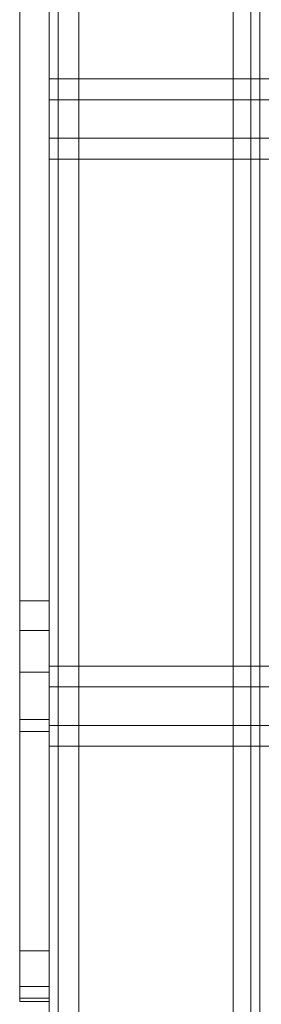
# Model space of a CAD drawing. Units: millimetres. Extents: x -664 to 10027, y -11609 to -422.
# Drawn here: x 6967 to 7017, y -4927 to -4725 of the extents above; entities that cross this region are included whole.
import ezdxf

# ---------------------------------------------------------------- set-up
doc = ezdxf.new("R2010")
doc.units = ezdxf.units.MM

# ---------------------------------------------------------------- blocks, each defined once
blk = doc.blocks.new('WMF0')
at = {"color": 30, "lineweight": 0}
for points in [[(7844.56, -4709.92), (7816.92, -4709.92), (7816.92, -5275.94), (7844.56, -5275.94)], [(7844.56, -4709.92), (7844.56, -5275.94)], [(7813.2, -4711.52), (7813.2, -5282.85)], [(7847.74, -4711.52), (7847.74, -5282.85)], [(7811.6, -4715.24), (7811.6, -4745.53), (7811.6, -5328.03), (7811.6, -5290.82)], [(7811.6, -4715.24), (7811.6, -5290.82)], [(7849.34, -4745.53), (7849.34, -4715.24), (7849.34, -5290.82), (7849.34, -5328.03)], [(7849.34, -4745.53), (7849.34, -5328.03)], [(7813.2, -4749.78), (7813.2, -5332.28)], [(7847.74, -4749.78), (7847.74, -5332.28)], [(7816.92, -4751.38), (7816.92, -4754.57), (7816.92, -5336.53), (7816.92, -5333.87)], [(7816.92, -4751.38), (7816.92, -5333.87)], [(7844.56, -4754.57), (7844.56, -4751.38), (7844.56, -5333.87), (7844.56, -5336.53)], [(7844.56, -4754.57), (7844.56, -5336.53)], [(7813.2, -4756.16), (7813.2, -5338.12)], [(7847.74, -4756.16), (7847.74, -5338.12)], [(7811.6, -4760.41), (7811.6, -4790.71), (7811.6, -5366.82), (7811.6, -5341.84)], [(7811.6, -4760.41), (7811.6, -5341.84)], [(7849.34, -4790.71), (7849.34, -4760.41), (7849.34, -5322.71)], [(7849.34, -5347.16), (7849.34, -4790.71)], [(7813.2, -4794.43), (7813.2, -5370.01)], [(7847.74, -4794.43), (7847.74, -5370.01)], [(7816.92, -4796.02), (7816.92, -4799.21), (7816.92, -5372.67), (7816.92, -5371.08)], [(7816.92, -4796.02), (7816.92, -5371.08)], [(7844.56, -4799.21), (7844.56, -4796.02), (7844.56, -5371.08), (7844.56, -5372.67)], [(7844.56, -4799.21), (7844.56, -5372.67)], [(7813.2, -4800.8), (7813.2, -5374.26)], [(7847.74, -4800.8), (7847.74, -5374.26)], [(7811.6, -4805.06), (7811.6, -4835.35), (7811.6, -5389.15), (7811.6, -5376.92)], [(7811.6, -4805.06), (7811.6, -5376.92)], [(7849.34, -4835.35), (7849.34, -4805.06), (7849.34, -5376.92), (7849.34, -5389.15)], [(7849.34, -4835.35), (7849.34, -5389.15)], [(7813.2, -4839.07), (7813.2, -5388.08)], [(7847.74, -4839.07), (7847.74, -5388.08)], [(7816.92, -4841.2), (7844.56, -4841.2), (7844.56, -5383.83), (7816.92, -5383.83)], [(7816.92, -4841.2), (7816.92, -5383.83)]]:
    blk.add_lwpolyline(points, dxfattribs=at)
at = {"color": 1, "lineweight": 0}
for points in [[(7811.6, -5151.58), (7811.6, -4807.71), (7806.29, -4807.71)], [(7806.29, -4807.71), (7806.29, -5151.58)], [(7806.29, -4878.93), (7806.29, -5222.79)], [(7811.6, -4878.93), (7811.6, -5222.79)], [(7811.6, -5151.58), (7806.29, -5151.58)], [(7806.29, -5151.58), (7806.29, -5161.68), (7806.29, -5174.96)], [(7811.6, -5151.58), (7806.29, -5151.58)], [(7811.6, -5174.96), (7811.6, -5161.68), (7811.6, -5151.58)], [(7811.6, -5156.89), (7806.29, -5156.89)], [(7811.6, -5164.33), (7806.29, -5164.33)], [(7811.6, -5172.84), (7806.29, -5172.84)], [(7806.29, -5174.96), (7806.29, -5214.29)], [(7806.29, -5174.96), (7811.6, -5174.96)], [(7811.6, -5214.29), (7811.6, -5174.96)], [(7806.29, -5214.29), (7806.29, -5223.33), (7806.29, -5222.79)], [(7811.6, -5214.29), (7806.29, -5214.29)], [(7811.6, -5222.79), (7811.6, -5223.33), (7811.6, -5214.29)], [(7806.29, -5220.67), (7811.6, -5220.67)], [(7806.29, -5222.79), (7811.6, -5222.79)], [(7806.29, -5223.33), (7811.6, -5223.33)]]:
    blk.add_lwpolyline(points, dxfattribs=at)
at = {"color": 53, "lineweight": 0}
for points in [[(7811.6, -5057.51), (7811.6, -5059.63), (7811.6, -5065.48), (7811.6, -5070.79), (7811.6, -5072.92)], [(7811.6, -5070.79), (7811.6, -5065.48), (7811.6, -5059.63), (7811.6, -5057.51)], [(7811.6, -5058.04), (8517.4, -5058.04)], [(7811.6, -5061.76), (8517.4, -5061.76)], [(7811.6, -5068.67), (8517.4, -5068.67)], [(7811.6, -5072.39), (8517.4, -5072.39)], [(7811.6, -5162.74), (7811.6, -5164.86), (7811.6, -5170.71), (7811.6, -5176.02), (7811.6, -5178.15)], [(7811.6, -5176.02), (7811.6, -5170.71), (7811.6, -5164.86), (7811.6, -5162.74)], [(7811.6, -5163.27), (8517.4, -5163.27)], [(7811.6, -5166.99), (8517.4, -5166.99)], [(7811.6, -5173.9), (8517.4, -5173.9)], [(7811.6, -5177.62), (8517.4, -5177.62)]]:
    blk.add_lwpolyline(points, dxfattribs=at)

msp = doc.modelspace()

# ---------------------------------------------------------------- block references
at = {"xscale": 1.147285999999895, "yscale": 1.147285999999895, "zscale": 1.147286}
msp.add_blockref('WMF0', (-1988.92, 1066.16), dxfattribs=at)

doc.saveas('drawing.dxf')
